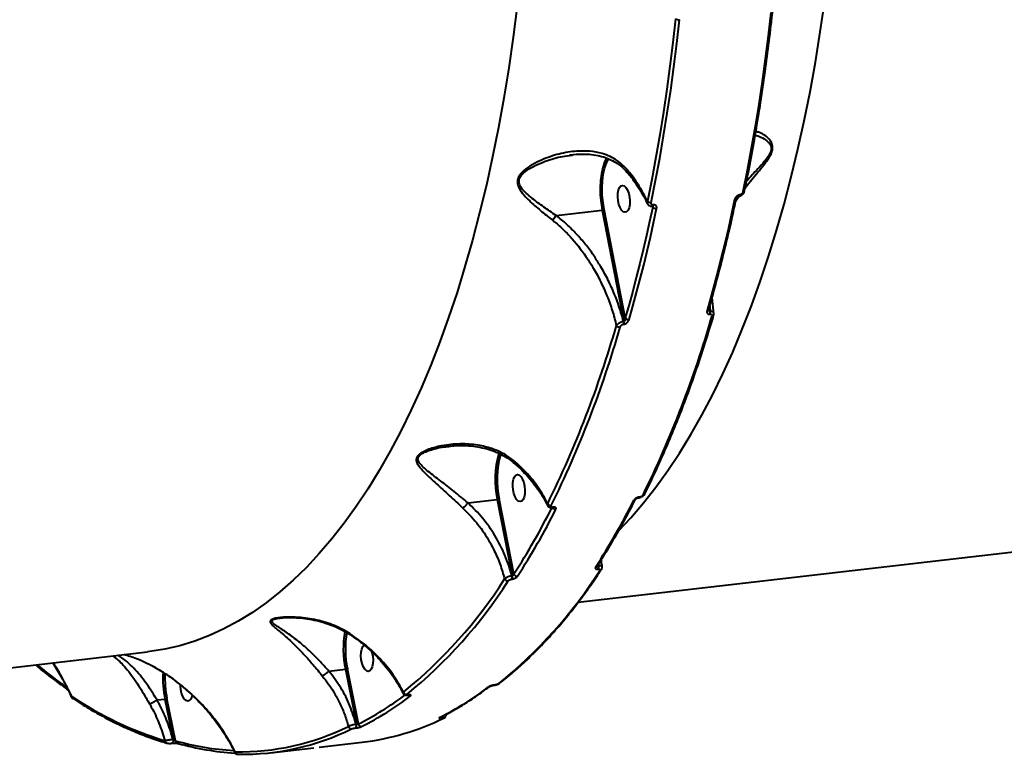
# Model space of a CAD drawing. Units: millimetres. Extents: x -78735054 to 234011885, y -212230 to 227650799.
# Drawn here: x 14777 to 15105, y -208810 to -208565 of the extents above; entities that cross this region are included whole.
import ezdxf

# ---------------------------------------------------------------- set-up
doc = ezdxf.new("R2010")
doc.units = ezdxf.units.MM
doc.layers.add('Осн', color=7, linetype='Continuous', lineweight=100)

msp = doc.modelspace()

# ---------------------------------------------------------------- linework, layer by layer
at = {"layer": 'Осн', "color": 7, "linetype": 'Continuous', "lineweight": 40}
for p, q in [((14960.149, -208610.628), (14961.184, -208610.48)), ((15015.408, -208625.7), (15015.838, -208625.013)), ((15015.838, -208625.013), (15016.505, -208624.121)), ((15016.342, -208624.169), (15016.371, -208624.165)), ((15016.672, -208623.732), (15016.642, -208623.735)), ((14955.689, -208630.54), (14971.021, -208628.77)), ((14971.021, -208628.77), (14978.223, -208665.798)), ((14978.668, -208664.576), (14971.672, -208628.606)), ((14987.694, -208627.46), (14987.807, -208627.744)), ((14987.721, -208627.472), (14987.751, -208627.469)), ((14987.751, -208627.469), (14987.765, -208627.467)), ((14988.051, -208627.035), (14988.022, -208627.039)), ((15006.814, -208662.498), (15006.574, -208661.262)), ((15006.736, -208660.689), (15006.907, -208662.488)), ((15006.798, -208663.375), (15006.891, -208663.364)), ((15006.907, -208662.488), (15006.814, -208662.498)), ((14978.115, -208666.686), (14978.207, -208666.675)), ((14978.223, -208665.798), (14978.131, -208665.809)), ((14919.471, -208707.383), (14920.048, -208707.344)), ((14983.121, -208724.392), (14983.17, -208724.386)), ((14983.392, -208724.192), (14983.343, -208724.197)), ((14926.421, -208726.076), (14936.149, -208724.953)), ((14936.149, -208724.953), (14941.139, -208750.365)), ((14941.699, -208749.741), (14936.799, -208724.789)), ((14954.481, -208727.697), (14954.53, -208727.692)), ((14954.751, -208727.498), (14954.702, -208727.503)), ((14963.038, -208759.131), (15254.154, -208725.529)), ((14969.73, -208747.065), (14969.657, -208746.695)), ((14969.801, -208747.057), (14969.73, -208747.065)), ((14969.775, -208746.51), (14969.801, -208747.057)), ((14941.139, -208750.365), (14941.068, -208750.373)), ((14969.627, -208748.147), (14969.698, -208748.139)), ((14940.964, -208751.456), (14941.036, -208751.448)), ((14863.976, -208764.387), (14864.149, -208764.37)), ((14528.81, -208809.253), (14819.925, -208775.65)), ((14880.222, -208782.036), (14885.685, -208781.405)), ((14885.685, -208781.405), (14889.325, -208799.736)), ((14889.982, -208799.61), (14886.335, -208781.24)), ((14935.076, -208786.723), (14935.148, -208786.715)), ((14935.254, -208786.67), (14935.183, -208786.678)), ((14823.077, -208791.621), (14823.07, -208791.623)), ((14823.077, -208791.621), (14825.717, -208791.317)), ((14825.717, -208791.317), (14828.423, -208804.798)), ((14829.184, -208805.188), (14826.367, -208791.15)), ((14906.414, -208790.032), (14906.485, -208790.024)), ((14906.592, -208789.978), (14906.521, -208789.986)), ((14889.325, -208799.736), (14889.275, -208799.742)), ((14917.235, -208797.41), (14917.236, -208797.41)), ((14917.689, -208797.641), (14917.739, -208797.635)), ((14889.049, -208800.947), (14889.098, -208800.941)), ((14828.103, -208806.03), (14828.023, -208806.023)), ((14828.103, -208806.03), (14828.133, -208806.027)), ((14828.423, -208804.798), (14828.394, -208804.802)), ((14876.953, -208807.32), (14891.302, -208805.664)), ((14860.816, -208809.183), (14875.166, -208807.527))]:
    msp.add_line(p, q, dxfattribs=at)
at = {"layer": 'Осн', "color": 7, "linetype": 'Continuous', "lineweight": 40, "flags": 128}
for points in [[(14976.569, -208735.302), (14980.56, -208731.024), (14984.745, -208726.129), (14988.832, -208720.915), (14992.818, -208715.388), (14996.699, -208709.553), (15000.47, -208703.415), (15004.13, -208696.981), (15007.673, -208690.255), (15011.098, -208683.245), (15014.4, -208675.956), (15017.577, -208668.396), (15020.625, -208660.572), (15023.543, -208652.49), (15026.326, -208644.159), (15028.973, -208635.587), (15031.482, -208626.78), (15033.849, -208617.747), (15036.072, -208608.498), (15038.15, -208599.04), (15040.081, -208589.381), (15041.862, -208579.532), (15043.493, -208569.502), (15044.971, -208559.298)], [(14942.742, -208560.885), (14941.418, -208571.251), (14939.939, -208581.454), (14938.309, -208591.485), (14936.527, -208601.334), (14934.597, -208610.992), (14932.519, -208620.451), (14930.295, -208629.7), (14927.928, -208638.733), (14925.42, -208647.539), (14922.773, -208656.112), (14919.989, -208664.443), (14917.072, -208672.525), (14914.023, -208680.349), (14910.846, -208687.909), (14907.544, -208695.198), (14904.119, -208702.208), (14900.576, -208708.934), (14896.917, -208715.368), (14893.145, -208721.506), (14889.264, -208727.341), (14885.278, -208732.868), (14881.191, -208738.081), (14877.006, -208742.977), (14872.727, -208747.55), (14868.358, -208751.796), (14863.903, -208755.711), (14859.367, -208759.292), (14854.753, -208762.535), (14850.066, -208765.437), (14845.311, -208767.995), (14840.49, -208770.208), (14835.61, -208772.072), (14830.675, -208773.587), (14825.689, -208774.751), (14820.657, -208775.562), (14819.925, -208775.65)], [(15027.084, -208563.012), (15026.188, -208570.766), (15025.214, -208578.444), (15024.164, -208586.042), (15023.037, -208593.556), (15021.835, -208600.984), (15020.557, -208608.322), (15019.204, -208615.567), (15017.777, -208622.717)], [(14995.421, -208565.159), (14994.521, -208573.042), (14993.542, -208580.846), (14992.483, -208588.567), (14991.345, -208596.203), (14990.129, -208603.749), (14988.835, -208611.204), (14987.464, -208618.562), (14986.016, -208625.822)], [(14987.292, -208626.236), (14988.743, -208618.96), (14990.118, -208611.585), (14991.414, -208604.115), (14992.633, -208596.552), (14993.774, -208588.899), (14994.835, -208581.161), (14995.817, -208573.34), (14996.718, -208565.439)], [(14972.475, -208611.361), (14971.779, -208612.804), (14971.178, -208614.61), (14970.73, -208616.661), (14970.446, -208618.909), (14970.332, -208621.3), (14970.392, -208623.78), (14970.623, -208626.289), (14971.021, -208628.77)], [(14971.672, -208628.606), (14971.286, -208626.201), (14971.061, -208623.767), (14971.003, -208621.363), (14971.113, -208619.044), (14971.389, -208616.865), (14971.823, -208614.876), (14972.406, -208613.125), (14973.119, -208611.66)], [(14979.822, -208623.186), (14980.09, -208624.411), (14980.205, -208625.685), (14980.156, -208626.905), (14979.947, -208627.972), (14979.596, -208628.799), (14979.131, -208629.319), (14978.589, -208629.491), (14978.015, -208629.3), (14977.454, -208628.762), (14976.954, -208627.921), (14976.552, -208626.844), (14976.284, -208625.619), (14976.169, -208624.345), (14976.219, -208623.125), (14976.427, -208622.058), (14976.778, -208621.231), (14977.243, -208620.711), (14977.785, -208620.539), (14978.36, -208620.73), (14978.92, -208621.268), (14979.421, -208622.109), (14979.822, -208623.186)], [(15015.026, -208625.213), (15013.997, -208629.999), (15012.935, -208634.738), (15011.839, -208639.429), (15010.71, -208644.072), (15009.548, -208648.664), (15008.353, -208653.206), (15007.125, -208657.696), (15005.865, -208662.134)], [(14987.807, -208627.744), (14986.781, -208632.518), (14985.721, -208637.246), (14984.628, -208641.926), (14983.501, -208646.558), (14982.342, -208651.139), (14981.15, -208655.67), (14979.925, -208660.149), (14978.668, -208664.576)], [(14979.954, -208665.124), (14981.214, -208660.687), (14982.442, -208656.197), (14983.637, -208651.655), (14984.799, -208647.062), (14985.928, -208642.42), (14987.024, -208637.729), (14988.086, -208632.99), (14989.115, -208628.204)], [(14944.949, -208719.369), (14945.218, -208720.594), (14945.332, -208721.868), (14945.283, -208723.088), (14945.075, -208724.154), (14944.724, -208724.981), (14944.258, -208725.502), (14943.717, -208725.674), (14943.142, -208725.483), (14942.582, -208724.945), (14942.081, -208724.103), (14941.68, -208723.027), (14941.411, -208721.801), (14941.297, -208720.527), (14941.346, -208719.308), (14941.554, -208718.241), (14941.906, -208717.414), (14942.371, -208716.894), (14942.913, -208716.722), (14943.487, -208716.913), (14944.047, -208717.451), (14944.548, -208718.292), (14944.949, -208719.369)], [(14894.4, -208775.543), (14894.486, -208775.821), (14894.754, -208777.046), (14894.869, -208778.32), (14894.819, -208779.54), (14894.611, -208780.606), (14894.26, -208781.433), (14893.795, -208781.954), (14893.253, -208782.125), (14892.679, -208781.935), (14892.118, -208781.397), (14891.617, -208780.555), (14891.216, -208779.478), (14890.948, -208778.253), (14890.833, -208776.979), (14890.882, -208775.76), (14891.091, -208774.693), (14891.442, -208773.866), (14891.906, -208773.346)], [(14834.759, -208790.046), (14834.643, -208790.518), (14834.292, -208791.345), (14833.826, -208791.865), (14833.285, -208792.037), (14832.71, -208791.846), (14832.15, -208791.308), (14831.649, -208790.467), (14831.248, -208789.39), (14830.979, -208788.165), (14830.865, -208786.891), (14830.862, -208786.649)], [(14935.071, -208786.724), (14935.119, -208786.714), (14935.183, -208786.678)], [(14935.152, -208786.715), (14935.19, -208786.705), (14935.254, -208786.67)], [(14906.417, -208790.031), (14906.456, -208790.022), (14906.521, -208789.986)], [(14906.483, -208790.024), (14906.528, -208790.014), (14906.592, -208789.978)], [(14917.233, -208797.411), (14917.139, -208797.451), (14916.968, -208797.49)], [(14918.485, -208797.656), (14918.386, -208797.697), (14918.222, -208797.733)], [(14828.394, -208804.802), (14828.428, -208805.041), (14828.437, -208805.28), (14828.42, -208805.504), (14828.377, -208805.702), (14828.312, -208805.86), (14828.228, -208805.97), (14828.129, -208806.026), (14828.103, -208806.03)], [(14828.423, -208804.798), (14828.458, -208805.037), (14828.467, -208805.276), (14828.449, -208805.501), (14828.407, -208805.698), (14828.341, -208805.856), (14828.257, -208805.967), (14828.159, -208806.022), (14828.138, -208806.026)], [(14829.799, -208806.045), (14829.939, -208806.073), (14830.114, -208806.072)]]:
    msp.add_lwpolyline(points, dxfattribs=at)
at = {"layer": 'Осн', "color": 7, "linetype": 'Continuous', "lineweight": 40}
for centre, radius, start, end in [((14996.455, -208563.513), 1.944, 237.86434, 277.77717), ((15017.808, -208622.142), 0.576, 266.94337, 337.63785), ((14987.094, -208624.672), 1.577, 226.83943, 277.20917), ((15015.06, -208624.643), 0.571, 266.59307, 338.15061), ((15016.176, -208623.732), 0.467, 290.50601, 359.55277), ((15016.201, -208623.727), 0.471, 291.40561, 359.37228), ((14970.813, -208626.572), 2.208, 275.40266, 292.87115), ((14987.551, -208627.033), 0.471, 291.4851, 359.35629), ((14987.569, -208627.026), 0.482, 293.91849, 358.86421), ((14988.911, -208626.693), 1.524, 223.56218, 277.69073), ((15005.859, -208661.506), 0.628, 270.54, 336.08724), ((14979.784, -208663.74), 1.395, 216.85947, 276.99864), ((14659.531, -208563.981), 362.086, 333.86209, 343.93969), ((15004.909, -208662.903), 1.947, 345.96263, 11.98522), ((15005.002, -208662.892), 1.947, 345.96263, 11.98522), ((15007.492, -208663.544), 0.608, 269.34786, 337.35685), ((14628.56, -208567.215), 361.287, 333.86209, 343.93969), ((14629.045, -208567.5), 362.086, 333.86209, 343.93969), ((14976.839, -208666.263), 1.417, 219.54485, 276.53084), ((14976.226, -208666.214), 1.947, 345.96263, 11.98522), ((14976.318, -208666.203), 1.947, 345.96263, 11.98522), ((14966.756, -208718.315), 31.319, 163.86807, 192.23614), ((14965.108, -208718.31), 29.041, 163.12434, 192.89291), ((14983.054, -208724.091), 0.308, 282.26641, 339.7604), ((14983.102, -208724.084), 0.309, 282.82344, 339.70149), ((14984.546, -208722.805), 0.688, 273.54656, 330.73238), ((14935.941, -208722.755), 2.208, 275.40265, 292.87116), ((14736.606, -208617.568), 243.993, 327.20006, 333.21202), ((14953.99, -208725.769), 1.247, 209.03207, 275.2081), ((14954.412, -208727.396), 0.31, 283.03528, 339.67897), ((14955.532, -208726.986), 1.25, 214.54831, 275.09562), ((14954.463, -208727.391), 0.308, 282.10084, 339.77783), ((14763.226, -208615.013), 244.575, 327.20006, 333.21202), ((14981.512, -208724.555), 0.687, 273.48975, 330.59401), ((14737.315, -208618.004), 244.575, 327.20006, 333.21202), ((14968.749, -208746.784), 0.719, 274.69823, 325.61847), ((14968.17, -208747.462), 1.61, 334.79927, 14.28387), ((14968.241, -208747.454), 1.61, 334.79927, 14.28387), ((14838.684, -208664.876), 155.909, 308.87262, 327.53863), ((14939.508, -208750.77), 1.61, 334.79927, 14.28387), ((14939.579, -208750.762), 1.61, 334.79927, 14.28387), ((14942.8, -208749.315), 1.181, 201.1301, 274.6987), ((14970.175, -208747.842), 0.718, 274.63037, 325.60705), ((14807.318, -208667.888), 155.565, 308.87262, 327.53863), ((14808.199, -208668.395), 155.909, 308.87262, 327.53863), ((14939.654, -208750.897), 1.182, 204.31062, 274.56203), ((14918.562, -208774.574), 33.579, 170.11835, 191.73813), ((14918.329, -208774.607), 32.674, 170.47244, 191.71135), ((14888.971, -208650.742), 167.006, 230.65843, 234.94052), ((14861.569, -208784.253), 36.541, 177.16944, 191.14581), ((14861.238, -208784.29), 35.539, 177.73337, 191.12888), ((14936.447, -208785.484), 0.778, 276.21957, 307.69826), ((14905.979, -208788.708), 1.07, 195.89756, 273.62765), ((14870.911, -208705.9), 102.518, 296.69601, 307.43398), ((14933.142, -208786.531), 0.779, 276.2229, 307.56416), ((14860.341, -208692.251), 118.12, 236.30591, 252.94058), ((14795.612, -208790.534), 0.799, 179.57991, 235.55604), ((14844.201, -208708.534), 101.936, 296.68719, 306.94468), ((14845, -208708.891), 102.518, 296.69601, 307.43398), ((14907.227, -208789.302), 0.998, 225.02044, 275.072), ((14888.122, -208800.149), 1.223, 319.28216, 19.45054), ((14888.171, -208800.143), 1.223, 319.28216, 19.45054), ((14890.998, -208799.454), 1.028, 188.72961, 273.27609), ((14881.441, -208722.536), 83.711, 276.76507, 296.06513), ((14917.232, -208797.086), 0.719, 309.45491, 2.72126), ((14917.273, -208797.073), 0.73, 309.61042, 3.72383), ((14850.394, -208726.663), 82.228, 269.0725, 296.18617), ((14851.371, -208727.3), 82.41, 269.0725, 296.18617), ((14887.676, -208800.235), 1.018, 192.25785, 273.46372), ((14826.561, -208805.126), 0.873, 183.09189, 251.62881), ((14830.071, -208805.202), 0.886, 179.13029, 252.18193), ((14853.41, -208720.318), 88.26, 254.06898, 266.83762), ((14854.428, -208720.86), 88.612, 254.07441, 266.39467), ((14849.974, -208808.786), 0.916, 185.93201, 273.92432)]:
    msp.add_arc(centre, radius, start, end, dxfattribs=at)
for points, knots in [([(15018.341, -208622.361), (15018.681, -208620.691), (15019.665, -208615.848), (15021.194, -208607.7), (15022.882, -208597.867), (15024.434, -208587.875), (15025.848, -208577.733), (15026.898, -208569.322), (15027.464, -208564.281), (15027.64, -208562.706)], [0, 0, 0, 0, 0.0879838, 0.2551873, 0.4223885, 0.5895837, 0.7567731, 0.9239572, 1, 1, 1, 1]), ([(15018.532, -208621.415), (15018.788, -208621.069), (15020.219, -208619.137), (15022.632, -208616.361), (15025.023, -208613.414), (15026.333, -208611.569), (15027.167, -208610.121), (15027.66, -208608.671), (15027.685, -208607.178), (15027.283, -208606.236), (15026.473, -208605.015), (15025.185, -208603.907), (15023.458, -208602.917), (15022.457, -208602.75), (15022.03, -208602.679)], [0, 0, 0, 0, 0.0406873, 0.2274169, 0.3264549, 0.3766379, 0.4284079, 0.4783059, 0.5281603, 0.6058872, 0.6266458, 0.7604084, 0.8976576, 1, 1, 1, 1]), ([(15021.816, -208603.923), (15021.948, -208603.936), (15022.723, -208604.015), (15024.319, -208604.669), (15025.747, -208605.593), (15026.695, -208606.65), (15027.173, -208607.447), (15027.219, -208608.784), (15026.754, -208610.053), (15025.986, -208611.272), (15025.327, -208612.112), (15024.263, -208613.388), (15022.182, -208615.623), (15020.244, -208617.702), (15019.014, -208619.022)], [0, 0, 0, 0, 0.03260683, 0.19249517, 0.3517798, 0.3755859, 0.4626787, 0.51656509, 0.57023896, 0.62169102, 0.67347501, 0.68447481, 0.79960639, 1, 1, 1, 1]), ([(14979.409, -208615.377), (14978.342, -208614.282), (14976.611, -208612.506), (14973.655, -208610.883), (14970.606, -208609.744), (14966.869, -208609.079), (14962.046, -208609.069), (14956.612, -208609.981), (14951.643, -208611.66), (14947.697, -208613.624), (14945.212, -208615.304), (14943.615, -208616.989), (14942.869, -208618.444), (14942.773, -208620.041), (14943.488, -208621.844), (14944.956, -208623.757), (14947.312, -208626.148), (14950.468, -208628.91), (14953.127, -208631.028), (14954.469, -208632.096)], [0, 0, 0, 0, 0.0742575, 0.1205067, 0.1678162, 0.2375794, 0.3094454, 0.4056706, 0.5047063, 0.5602499, 0.6168552, 0.6484773, 0.675388, 0.7024598, 0.7386873, 0.7871107, 0.8368189, 0.9176543, 1, 1, 1, 1]), ([(14955.689, -208630.54), (14954.321, -208629.606), (14951.562, -208627.721), (14948.264, -208625.301), (14945.738, -208623.178), (14944.155, -208621.512), (14943.321, -208619.896), (14943.361, -208618.45), (14944.104, -208617.136), (14945.71, -208615.638), (14948.211, -208614.138), (14952.156, -208612.421), (14956.179, -208611.104), (14959.151, -208610.747), (14960.149, -208610.628)], [0, 0, 0, 0, 0.1291492, 0.2603909, 0.3362507, 0.4133685, 0.4672923, 0.5063136, 0.5453103, 0.5926367, 0.6790893, 0.7680019, 0.9221203, 1, 1, 1, 1]), ([(14960.148, -208610.485), (14960.359, -208610.445), (14961.602, -208610.208), (14963.838, -208610.082), (14966.771, -208610.139), (14969.511, -208610.536), (14971.95, -208611.195), (14974.144, -208612.088), (14976.093, -208613.223), (14977.824, -208614.547), (14978.783, -208615.605), (14979.221, -208616.088)], [0, 0, 0, 0, 0.0301332, 0.1774379, 0.3167877, 0.4494047, 0.5770144, 0.6845087, 0.7975363, 0.9074323, 1, 1, 1, 1]), ([(14979.409, -208615.377), (14979.398, -208615.395), (14979.299, -208615.547), (14979.186, -208615.799), (14979.156, -208616.014), (14979.234, -208616.053), (14979.248, -208616.06)], [0, 0, 0, 0, 0.0561833, 0.4767164, 0.9043679, 1, 1, 1, 1]), ([(14979.234, -208616.07), (14979.238, -208616.075), (14980.05, -208616.977), (14981.475, -208618.891), (14983.461, -208621.803), (14984.967, -208624.379), (14985.71, -208625.987), (14985.981, -208626.572)], [0, 0, 0, 0, 0.0014122, 0.2791087, 0.558558, 0.8393684, 1, 1, 1, 1]), ([(14986.016, -208625.822), (14985.163, -208624.142), (14983.489, -208620.846), (14981.058, -208617.416), (14979.636, -208615.657), (14979.409, -208615.377)], [0, 0, 0, 0, 0.4665329, 0.9150118, 1, 1, 1, 1]), ([(15016.372, -208624.152), (15016.554, -208624.121), (15016.964, -208624.05), (15017.552, -208623.68), (15018.094, -208623.112), (15018.254, -208622.619), (15018.337, -208622.362)], [0, 0, 0, 0, 0.1962777, 0.4420944, 0.7099901, 1, 1, 1, 1]), ([(15017.777, -208622.717), (15017.744, -208622.826), (15017.677, -208623.043), (15017.442, -208623.347), (15017.143, -208623.582), (15016.87, -208623.7), (15016.718, -208623.724), (15016.672, -208623.732)], [0, 0, 0, 0, 0.2336562, 0.4673227, 0.6955597, 0.9087114, 1, 1, 1, 1]), ([(14986.016, -208625.822), (14985.976, -208625.963), (14985.9, -208626.235), (14985.986, -208626.45), (14986.027, -208626.553)], [0, 0, 0, 0, 0.5186007, 1, 1, 1, 1]), ([(14988.022, -208627.039), (14987.927, -208627.041), (14987.736, -208627.045), (14987.504, -208626.935), (14987.339, -208626.749), (14987.26, -208626.506), (14987.282, -208626.322), (14987.292, -208626.236)], [0, 0, 0, 0, 0.19515131, 0.39009181, 0.59327406, 0.81111559, 1, 1, 1, 1]), ([(15006.432, -208661.761), (15006.869, -208660.234), (15008.135, -208655.806), (15010.136, -208648.322), (15012.389, -208639.247), (15014.193, -208631.402), (15015.226, -208626.559), (15015.59, -208624.856)], [0, 0, 0, 0, 0.129332, 0.3751368, 0.6209362, 0.8667247, 1, 1, 1, 1]), ([(15016.642, -208623.735), (15016.574, -208623.746), (15016.352, -208623.781), (15015.955, -208623.952), (15015.519, -208624.292), (15015.174, -208624.736), (15015.075, -208625.054), (15015.026, -208625.213)], [0, 0, 0, 0, 0.093152, 0.3038958, 0.5302269, 0.765188, 1, 1, 1, 1]), ([(15015.592, -208624.852), (15015.592, -208624.847), (15015.597, -208624.812), (15015.648, -208624.682), (15015.768, -208624.509), (15015.921, -208624.361), (15016.081, -208624.255), (15016.216, -208624.195), (15016.307, -208624.172), (15016.332, -208624.171), (15016.339, -208624.17)], [0, 0, 0, 0, 0.0417979, 0.2564512, 0.4302473, 0.6029915, 0.7377405, 0.8581082, 0.9668209, 1, 1, 1, 1]), ([(15015.838, -208625.013), (15015.834, -208624.974), (15015.821, -208624.85), (15015.755, -208624.704), (15015.71, -208624.604)], [0, 0, 0, 0, 0.3158301, 1, 1, 1, 1]), ([(14986.022, -208626.563), (14986.027, -208626.581), (14986.084, -208626.791), (14986.399, -208627.12), (14986.922, -208627.424), (14987.404, -208627.518), (14987.665, -208627.467), (14987.722, -208627.456)], [0, 0, 0, 0, 0.0279571, 0.318992, 0.6240773, 0.9179477, 1, 1, 1, 1]), ([(14987.653, -208627.49), (14987.686, -208627.482), (14987.754, -208627.464), (14987.814, -208627.467), (14987.815, -208627.468), (14987.815, -208627.468)], [0, 0, 0, 0, 0.31969505, 0.65900984, 1, 1, 1, 1]), ([(14987.751, -208627.449), (14987.761, -208627.476), (14987.796, -208627.569), (14987.802, -208627.672), (14987.807, -208627.744)], [0, 0, 0, 0, 0.2968777, 1, 1, 1, 1]), ([(14989.115, -208628.204), (14989.131, -208628.079), (14989.164, -208627.812), (14989.052, -208627.458), (14988.814, -208627.187), (14988.472, -208627.026), (14988.192, -208627.032), (14988.051, -208627.035)], [0, 0, 0, 0, 0.1890341, 0.4045268, 0.6068518, 0.803372, 1, 1, 1, 1]), ([(14955.687, -208630.541), (14955.571, -208630.721), (14955.339, -208631.08), (14954.95, -208631.575), (14954.658, -208631.906), (14954.514, -208632.051), (14954.469, -208632.096)], [0, 0, 0, 0, 0.3252677, 0.6505354, 0.8925526, 1, 1, 1, 1]), ([(14954.469, -208632.096), (14954.729, -208632.303), (14956.031, -208633.34), (14958.285, -208635.364), (14962.081, -208639.334), (14965.391, -208643.672), (14968.429, -208648.558), (14970.615, -208652.65), (14972.675, -208657.312), (14974.437, -208662.156), (14975.309, -208665.492), (14975.746, -208667.165)], [0, 0, 0, 0, 0.0242949, 0.1218861, 0.2202173, 0.4215155, 0.5118876, 0.6318247, 0.7525904, 0.8758755, 1, 1, 1, 1]), ([(14955.687, -208630.541), (14955.687, -208630.541), (14955.687, -208630.541), (14955.688, -208630.54), (14955.689, -208630.54), (14955.689, -208630.54)], [0, 0, 0, 0, 0.2963091, 0.6893277, 1, 1, 1, 1]), ([(14978.131, -208665.809), (14977.675, -208664.196), (14976.763, -208660.969), (14974.944, -208656.203), (14972.788, -208651.523), (14970.47, -208647.346), (14968.005, -208643.53), (14965.44, -208640.066), (14962.476, -208636.63), (14959.25, -208633.395), (14956.874, -208631.492), (14955.687, -208630.541)], [0, 0, 0, 0, 0.1183264, 0.236652, 0.3581433, 0.479627, 0.5712577, 0.6768288, 0.7823876, 0.8912056, 1, 1, 1, 1]), ([(15008.112, -208663.01), (15008.068, -208662.727), (15007.799, -208661.032), (15007.634, -208659.232), (15007.605, -208657.729), (15007.603, -208657.636)], [0, 0, 0, 0, 0.1578111, 0.9481332, 1, 1, 1, 1]), ([(15005.865, -208662.134), (15005.858, -208662.159), (15005.806, -208662.349), (15005.786, -208662.667), (15005.902, -208663.018), (15006.121, -208663.25), (15006.419, -208663.385), (15006.672, -208663.378), (15006.798, -208663.375)], [0, 0, 0, 0, 0.0392374, 0.287234, 0.4951935, 0.6709996, 0.8353028, 1, 1, 1, 1]), ([(15006.412, -208661.892), (15006.412, -208661.893), (15006.426, -208661.917), (15006.397, -208661.862), (15006.433, -208661.773), (15006.44, -208661.754)], [0, 0, 0, 0, 0.0147252, 0.7940524, 1, 1, 1, 1]), ([(15006.814, -208662.498), (15006.791, -208662.498), (15006.746, -208662.498), (15006.656, -208662.452), (15006.558, -208662.335), (15006.467, -208662.136), (15006.433, -208661.975), (15006.415, -208661.889)], [0, 0, 0, 0, 0.0895535, 0.1779119, 0.3948292, 0.6765743, 1, 1, 1, 1]), ([(14978.207, -208666.675), (14978.271, -208666.665), (14978.49, -208666.631), (14978.879, -208666.466), (14979.329, -208666.136), (14979.736, -208665.675), (14979.877, -208665.319), (14979.954, -208665.124)], [0, 0, 0, 0, 0.0796272, 0.2757181, 0.4707552, 0.7105349, 1, 1, 1, 1]), ([(14978.668, -208664.576), (14978.661, -208664.736), (14978.65, -208665.017), (14978.563, -208665.38), (14978.462, -208665.607), (14978.366, -208665.726), (14978.294, -208665.782), (14978.244, -208665.794), (14978.223, -208665.798)], [0, 0, 0, 0, 0.3509401, 0.6182411, 0.802894, 0.8793152, 0.9492173, 1, 1, 1, 1]), ([(14985.146, -208723.141), (14985.745, -208721.931), (14987.482, -208718.421), (14990.274, -208712.419), (14993.484, -208705.061), (14996.579, -208697.462), (14999.558, -208689.631), (15002.42, -208681.574), (15005.112, -208673.442), (15006.962, -208667.461), (15007.91, -208664.26), (15008.053, -208663.778)], [0, 0, 0, 0, 0.0688534, 0.1997292, 0.3306034, 0.4614727, 0.5923364, 0.7231941, 0.8540456, 0.9780024, 1, 1, 1, 1]), ([(15006.891, -208663.364), (15006.973, -208663.362), (15007.137, -208663.357), (15007.33, -208663.444), (15007.467, -208663.592), (15007.538, -208663.814), (15007.523, -208664.014), (15007.49, -208664.134), (15007.485, -208664.152)], [0, 0, 0, 0, 0.1673343, 0.3344543, 0.509132, 0.7130655, 0.9577286, 1, 1, 1, 1]), ([(15008.116, -208663.009), (15008.089, -208662.92), (15008.037, -208662.75), (15007.767, -208662.577), (15007.396, -208662.475), (15007.071, -208662.483), (15006.907, -208662.488)], [0, 0, 0, 0, 0.2651684, 0.5092522, 0.7520301, 1, 1, 1, 1]), ([(15008.025, -208663.773), (15008.079, -208663.618), (15008.166, -208663.366), (15008.112, -208663.108), (15008.091, -208663.01)], [0, 0, 0, 0, 0.619953, 1, 1, 1, 1]), ([(14978.131, -208665.809), (14978.047, -208665.824), (14977.771, -208665.873), (14977.281, -208666.032), (14976.688, -208666.318), (14976.158, -208666.681), (14975.868, -208666.98), (14975.763, -208667.139), (14975.746, -208667.165)], [0, 0, 0, 0, 0.08918533, 0.29364827, 0.48960323, 0.7163748, 0.95458229, 1, 1, 1, 1]), ([(14977, -208667.67), (14977.052, -208667.541), (14977.144, -208667.313), (14977.407, -208667.019), (14977.688, -208666.817), (14977.934, -208666.714), (14978.073, -208666.693), (14978.115, -208666.686)], [0, 0, 0, 0, 0.3025704, 0.534681, 0.7254608, 0.9171004, 1, 1, 1, 1]), ([(14941.888, -208712.29), (14940.868, -208711.509), (14938.679, -208709.831), (14934.804, -208708.107), (14930.043, -208706.828), (14924.523, -208706.347), (14919.086, -208706.781), (14915.049, -208707.694), (14912.461, -208708.623), (14910.788, -208709.475), (14909.901, -208710.241), (14909.393, -208710.958), (14909.119, -208711.808), (14909.514, -208713.133), (14910.627, -208714.627), (14912.735, -208716.815), (14915.936, -208719.739), (14919.478, -208722.974), (14922.45, -208725.725), (14923.947, -208727.119), (14924.7, -208727.82)], [0, 0, 0, 0, 0.0590563, 0.1267719, 0.1965296, 0.2899972, 0.3861938, 0.4527701, 0.4864319, 0.5209066, 0.5489138, 0.5542507, 0.5800467, 0.6152112, 0.661735, 0.7094941, 0.8061407, 0.905605, 0.9525542, 1, 1, 1, 1]), ([(14926.419, -208726.077), (14926.419, -208726.077), (14924.86, -208724.791), (14921.743, -208722.26), (14917.275, -208718.785), (14913.842, -208716.19), (14911.486, -208714.22), (14910.221, -208712.912), (14909.68, -208711.721), (14909.895, -208710.949), (14910.365, -208710.308), (14911.233, -208709.621), (14912.881, -208708.861), (14915.468, -208708.052), (14917.701, -208707.491), (14919.285, -208707.395), (14919.471, -208707.383)], [0, 0, 0, 0, 0.0000274, 0.1549132, 0.3139086, 0.4770477, 0.5520194, 0.6282378, 0.6820722, 0.7203336, 0.7282363, 0.7702642, 0.8228549, 0.8775368, 0.9856022, 1, 1, 1, 1]), ([(14919.473, -208707.353), (14920.229, -208707.265), (14922.034, -208707.055), (14924.963, -208706.994), (14928.099, -208707.203), (14931.063, -208707.69), (14933.813, -208708.428), (14936.437, -208709.44), (14938.893, -208710.754), (14940.651, -208711.896), (14941.509, -208712.678), (14941.702, -208712.854)], [0, 0, 0, 0, 0.09721077, 0.23191598, 0.37393348, 0.49782897, 0.61437976, 0.73735208, 0.85561411, 0.96748929, 1, 1, 1, 1]), ([(14941.702, -208712.845), (14942.058, -208713.145), (14943.313, -208714.2), (14945.27, -208716.173), (14947.555, -208718.739), (14949.592, -208721.428), (14951.386, -208724.168), (14952.352, -208726.035), (14952.826, -208726.953)], [0, 0, 0, 0, 0.0737395, 0.2597661, 0.4464909, 0.6333186, 0.8196489, 1, 1, 1, 1]), ([(14941.888, -208712.29), (14941.876, -208712.313), (14941.827, -208712.403), (14941.745, -208712.588), (14941.698, -208712.755), (14941.755, -208712.772), (14941.769, -208712.776)], [0, 0, 0, 0, 0.0877124, 0.343552, 0.8333409, 1, 1, 1, 1]), ([(14952.9, -208726.374), (14951.92, -208724.57), (14949.931, -208720.912), (14946.1, -208716.177), (14943.159, -208713.464), (14941.888, -208712.29)], [0, 0, 0, 0, 0.355859, 0.7214801, 1, 1, 1, 1]), ([(14983.343, -208724.197), (14983.242, -208724.213), (14982.987, -208724.253), (14982.557, -208724.403), (14982.115, -208724.643), (14981.75, -208724.936), (14981.619, -208725.139), (14981.553, -208725.241)], [0, 0, 0, 0, 0.1407799, 0.3552888, 0.5700297, 0.7849624, 1, 1, 1, 1]), ([(14982.111, -208724.891), (14982.112, -208724.89), (14982.113, -208724.888), (14982.159, -208724.831), (14982.261, -208724.741), (14982.426, -208724.629), (14982.645, -208724.518), (14982.881, -208724.436), (14983.052, -208724.398), (14983.111, -208724.394), (14983.119, -208724.393)], [0, 0, 0, 0, 0.0839072, 0.1948186, 0.3337488, 0.474237, 0.6405085, 0.8192576, 0.9761123, 1, 1, 1, 1]), ([(14983.169, -208724.386), (14983.169, -208724.386), (14983.407, -208724.382), (14983.911, -208724.218), (14984.594, -208723.838), (14985.011, -208723.451), (14985.121, -208723.172), (14985.135, -208723.135)], [0, 0, 0, 0, 0.0007504, 0.3034911, 0.6109373, 0.9486999, 1, 1, 1, 1]), ([(14984.589, -208723.492), (14984.545, -208723.56), (14984.458, -208723.696), (14984.215, -208723.892), (14983.92, -208724.053), (14983.631, -208724.154), (14983.46, -208724.181), (14983.392, -208724.192)], [0, 0, 0, 0, 0.21428554, 0.4284468, 0.64290849, 0.85773184, 1, 1, 1, 1]), ([(14926.419, -208726.077), (14926.286, -208726.242), (14926.019, -208726.572), (14925.548, -208727.075), (14925.141, -208727.464), (14924.863, -208727.699), (14924.742, -208727.789), (14924.7, -208727.82)], [0, 0, 0, 0, 0.2487946, 0.4975892, 0.7463838, 0.9126896, 1, 1, 1, 1]), ([(14926.421, -208726.076), (14926.421, -208726.076), (14926.42, -208726.076), (14926.419, -208726.077), (14926.419, -208726.077), (14926.419, -208726.077)], [0, 0, 0, 0, 0.47838408, 0.86370353, 1, 1, 1, 1]), ([(14941.068, -208750.373), (14940.35, -208748.073), (14938.897, -208743.411), (14935.514, -208736.98), (14931.407, -208731.043), (14928.097, -208727.745), (14926.421, -208726.076)], [0, 0, 0, 0, 0.2516519, 0.5098607, 0.7518708, 1, 1, 1, 1]), ([(14952.9, -208726.374), (14952.845, -208726.505), (14952.755, -208726.718), (14952.835, -208726.873), (14952.867, -208726.933)], [0, 0, 0, 0, 0.6118148, 1, 1, 1, 1]), ([(14952.855, -208726.951), (14952.936, -208727.083), (14953.094, -208727.344), (14953.491, -208727.588), (14953.952, -208727.725), (14954.296, -208727.705), (14954.48, -208727.693)], [0, 0, 0, 0, 0.2386746, 0.4690873, 0.7163448, 1, 1, 1, 1]), ([(14954.702, -208727.503), (14954.637, -208727.508), (14954.473, -208727.52), (14954.257, -208727.477), (14954.098, -208727.369), (14954.033, -208727.208), (14954.08, -208727.076), (14954.104, -208727.011)], [0, 0, 0, 0, 0.1422682, 0.3570915, 0.5715532, 0.7857145, 1, 1, 1, 1]), ([(14954.527, -208727.694), (14954.564, -208727.69), (14954.648, -208727.681), (14954.711, -208727.69), (14954.711, -208727.69), (14954.711, -208727.69)], [0, 0, 0, 0, 0.3335578, 0.7480253, 1, 1, 1, 1]), ([(14955.643, -208728.231), (14955.678, -208728.133), (14955.75, -208727.937), (14955.653, -208727.698), (14955.415, -208727.536), (14955.091, -208727.473), (14954.848, -208727.49), (14954.751, -208727.498)], [0, 0, 0, 0, 0.2150376, 0.4299703, 0.6447112, 0.8592201, 1, 1, 1, 1]), ([(14969.342, -208747.191), (14970.009, -208746.15), (14971.942, -208743.133), (14975.064, -208737.93), (14978.662, -208731.555), (14980.967, -208727.101), (14982.11, -208724.892)], [0, 0, 0, 0, 0.1499049, 0.43480276, 0.71970948, 1, 1, 1, 1]), ([(14924.7, -208727.82), (14926.248, -208729.385), (14929.384, -208732.554), (14932.748, -208737.469), (14935.3, -208742.188), (14937.194, -208746.576), (14938.114, -208749.775), (14938.576, -208751.384)], [0, 0, 0, 0, 0.2398776, 0.4858745, 0.6394221, 0.8185481, 1, 1, 1, 1]), ([(14969.73, -208747.065), (14969.69, -208747.066), (14969.642, -208747.067), (14969.556, -208747.04), (14969.474, -208746.983), (14969.411, -208746.887), (14969.402, -208746.813), (14969.399, -208746.789)], [0, 0, 0, 0, 0.2157106, 0.2619488, 0.5412071, 0.8523856, 1, 1, 1, 1]), ([(14970.96, -208747.375), (14970.961, -208747.339), (14970.964, -208747.235), (14970.748, -208747.118), (14970.359, -208747.036), (14969.987, -208747.05), (14969.801, -208747.057)], [0, 0, 0, 0, 0.1503975, 0.4329064, 0.7161319, 1, 1, 1, 1]), ([(14970.755, -208748.24), (14970.815, -208748.142), (14970.954, -208747.92), (14971.027, -208747.596), (14970.979, -208747.407), (14970.969, -208747.369)], [0, 0, 0, 0, 0.3852589, 0.8742999, 1, 1, 1, 1]), ([(14971.016, -208747.368), (14970.928, -208746.814), (14970.801, -208746.011), (14970.769, -208745.21), (14970.759, -208744.963)], [0, 0, 0, 0, 0.6907494, 1, 1, 1, 1]), ([(14936.923, -208786.1), (14937.715, -208785.474), (14940.01, -208783.659), (14943.751, -208780.429), (14948.118, -208776.315), (14952.405, -208771.904), (14956.608, -208767.205), (14960.727, -208762.221), (14964.754, -208756.952), (14968.092, -208752.265), (14970.071, -208749.293), (14970.766, -208748.25)], [0, 0, 0, 0, 0.0652935, 0.1891249, 0.3129924, 0.4369046, 0.5608541, 0.6848335, 0.8088365, 0.932857, 1, 1, 1, 1]), ([(14941.068, -208750.373), (14940.962, -208750.392), (14940.657, -208750.446), (14940.101, -208750.597), (14939.465, -208750.835), (14938.907, -208751.114), (14938.686, -208751.294), (14938.576, -208751.384)], [0, 0, 0, 0, 0.1131733, 0.3259329, 0.5479833, 0.775438, 1, 1, 1, 1]), ([(14941.036, -208751.448), (14941.115, -208751.436), (14941.349, -208751.402), (14941.776, -208751.277), (14942.257, -208751.055), (14942.667, -208750.779), (14942.82, -208750.588), (14942.897, -208750.492)], [0, 0, 0, 0, 0.1082969, 0.3204328, 0.5430623, 0.7715679, 1, 1, 1, 1]), ([(14941.699, -208749.741), (14941.681, -208749.808), (14941.645, -208749.939), (14941.531, -208750.123), (14941.396, -208750.258), (14941.285, -208750.323), (14941.204, -208750.354), (14941.165, -208750.36), (14941.139, -208750.365)], [0, 0, 0, 0, 0.2553444, 0.4988913, 0.7167491, 0.8616271, 0.9070133, 1, 1, 1, 1]), ([(14968.808, -208747.501), (14968.771, -208747.571), (14968.688, -208747.729), (14968.722, -208747.934), (14968.9, -208748.09), (14969.206, -208748.173), (14969.487, -208748.156), (14969.627, -208748.147)], [0, 0, 0, 0, 0.1741801, 0.389583, 0.5958005, 0.7978792, 1, 1, 1, 1]), ([(14969.698, -208748.139), (14969.79, -208748.133), (14969.975, -208748.122), (14970.176, -208748.176), (14970.292, -208748.278), (14970.312, -208748.411), (14970.257, -208748.512), (14970.233, -208748.557)], [0, 0, 0, 0, 0.2039663, 0.4080118, 0.6135217, 0.826536, 1, 1, 1, 1]), ([(14939.748, -208752.076), (14939.798, -208752.014), (14939.899, -208751.89), (14940.166, -208751.711), (14940.479, -208751.567), (14940.757, -208751.486), (14940.911, -208751.463), (14940.964, -208751.456)], [0, 0, 0, 0, 0.2288294, 0.4578465, 0.6785143, 0.8883618, 1, 1, 1, 1]), ([(14887.3, -208769.658), (14885.79, -208768.787), (14882.501, -208766.89), (14876.903, -208765.111), (14871.593, -208764.216), (14867.605, -208764.037), (14865.04, -208764.123), (14863.235, -208764.311), (14861.729, -208764.631), (14861.014, -208764.978), (14860.61, -208765.427), (14860.702, -208766.028), (14861.545, -208766.925), (14863.213, -208768.352), (14865.851, -208770.524), (14869.052, -208773.503), (14872.117, -208776.697), (14874.993, -208779.94), (14877.015, -208782.403), (14878.067, -208783.685)], [0, 0, 0, 0, 0.0790195, 0.1721796, 0.2680583, 0.3287288, 0.3610585, 0.3938992, 0.4223317, 0.4513191, 0.4599431, 0.498992, 0.5446047, 0.591435, 0.6876197, 0.7865802, 0.8546762, 0.9244448, 1, 1, 1, 1]), ([(14880.216, -208782.038), (14880.216, -208782.037), (14879.138, -208780.831), (14877.066, -208778.583), (14874.047, -208775.593), (14870.81, -208772.7), (14867.315, -208769.971), (14864.396, -208768.023), (14862.451, -208766.729), (14861.425, -208765.941), (14861.186, -208765.392), (14861.478, -208765.024), (14861.811, -208764.842), (14862.528, -208764.61), (14863.19, -208764.459), (14863.843, -208764.399), (14863.976, -208764.387)], [0, 0, 0, 0, 0.0000536, 0.124193, 0.2374223, 0.353399, 0.513644, 0.6779936, 0.7523809, 0.8280159, 0.8883362, 0.9013267, 0.9349132, 0.944975, 0.9887809, 1, 1, 1, 1]), ([(14863.976, -208764.379), (14864.146, -208764.356), (14864.719, -208764.278), (14865.946, -208764.213), (14867.794, -208764.189), (14870.174, -208764.297), (14873.023, -208764.621), (14876.154, -208765.217), (14879.367, -208766.104), (14882.393, -208767.262), (14885.024, -208768.527), (14886.532, -208769.48), (14887.218, -208769.913)], [0, 0, 0, 0, 0.0253461, 0.0853331, 0.1598784, 0.2624371, 0.3834047, 0.5126536, 0.6502061, 0.7871363, 0.903258, 1, 1, 1, 1]), ([(14887.3, -208769.658), (14887.286, -208769.69), (14887.245, -208769.78), (14887.212, -208769.876), (14887.237, -208769.871), (14887.247, -208769.87)], [0, 0, 0, 0, 0.2437199, 0.7079488, 1, 1, 1, 1]), ([(14887.228, -208769.897), (14888.171, -208770.541), (14890.113, -208771.867), (14892.861, -208774.1), (14895.499, -208776.527), (14897.937, -208779.105), (14900.165, -208781.807), (14902.149, -208784.613), (14903.718, -208787.159), (14904.507, -208788.783), (14904.818, -208789.421)], [0, 0, 0, 0, 0.1231618, 0.2535453, 0.3849009, 0.5170141, 0.6488332, 0.7812522, 0.9139102, 1, 1, 1, 1]), ([(14904.949, -208789.002), (14903.889, -208787.079), (14901.738, -208783.179), (14897.426, -208777.994), (14892.615, -208773.383), (14889.085, -208770.91), (14887.3, -208769.658)], [0, 0, 0, 0, 0.2625657, 0.5326643, 0.7636482, 1, 1, 1, 1]), ([(14823.07, -208791.623), (14823.07, -208791.623), (14822.676, -208790.976), (14821.726, -208789.434), (14820.195, -208787.097), (14818.357, -208784.541), (14816.369, -208782.123), (14813.866, -208779.557), (14811.695, -208777.721), (14810.335, -208776.975), (14810.007, -208776.795)], [0, 0, 0, 0, 0.0000594, 0.0924152, 0.2210662, 0.3498564, 0.5090413, 0.6684318, 0.9201355, 1, 1, 1, 1]), ([(14821.805, -208780.502), (14819.966, -208779.575), (14816.792, -208777.975), (14813.468, -208776.977), (14812.07, -208776.557)], [0, 0, 0, 0, 0.5795228, 1, 1, 1, 1]), ([(14782.65, -208779.953), (14783.263, -208780.469), (14785.58, -208782.42), (14789.209, -208785.207), (14792.232, -208787.343), (14793.534, -208788.262)], [0, 0, 0, 0, 0.1698983, 0.642632, 1, 1, 1, 1]), ([(14788.498, -208779.278), (14789.384, -208780.745), (14791.226, -208783.792), (14793.244, -208787.556), (14794.295, -208789.856), (14794.605, -208790.534)], [0, 0, 0, 0, 0.3958866, 0.8220697, 1, 1, 1, 1]), ([(14794.813, -208790.528), (14793.701, -208788.273), (14791.826, -208784.473), (14789.514, -208780.773), (14788.574, -208779.269)], [0, 0, 0, 0, 0.5934477, 1, 1, 1, 1]), ([(14808.369, -208776.984), (14808.651, -208777.174), (14809.86, -208777.988), (14811.827, -208779.975), (14814.152, -208782.761), (14816.011, -208785.365), (14817.779, -208788.126), (14819.277, -208790.648), (14820.225, -208792.308), (14820.623, -208793.005)], [0, 0, 0, 0, 0.076494, 0.3286376, 0.4848667, 0.6449549, 0.7730301, 0.9048265, 1, 1, 1, 1]), ([(14821.805, -208780.502), (14821.8, -208780.514), (14821.791, -208780.533), (14821.798, -208780.523), (14821.8, -208780.52)], [0, 0, 0, 0, 0.6273285, 1, 1, 1, 1]), ([(14821.798, -208780.524), (14821.99, -208780.623), (14823.254, -208781.277), (14825.515, -208782.7), (14828.589, -208784.806), (14831.601, -208787.172), (14834.543, -208789.764), (14837.38, -208792.573), (14840.081, -208795.576), (14842.621, -208798.753), (14844.967, -208802.065), (14847.042, -208805.481), (14848.356, -208807.84), (14848.897, -208809.063), (14848.92, -208809.117)], [0, 0, 0, 0, 0.0154946, 0.1018541, 0.1911722, 0.2836022, 0.3791294, 0.477529, 0.5783453, 0.6810551, 0.7859708, 0.8907143, 0.9952497, 1, 1, 1, 1]), ([(14849.063, -208808.88), (14847.74, -208806.433), (14845.742, -208802.737), (14842.283, -208798.015), (14838.845, -208793.875), (14834.323, -208789.298), (14829.451, -208785.339), (14825.211, -208782.445), (14822.943, -208781.151), (14821.805, -208780.502)], [0, 0, 0, 0, 0.2227146, 0.33639, 0.4507477, 0.6310036, 0.8132766, 0.9063197, 1, 1, 1, 1]), ([(14880.216, -208782.038), (14880.058, -208782.176), (14879.742, -208782.453), (14879.205, -208782.887), (14878.697, -208783.272), (14878.336, -208783.522), (14878.147, -208783.639), (14878.083, -208783.675), (14878.067, -208783.685)], [0, 0, 0, 0, 0.2127008, 0.4254017, 0.6381028, 0.8508048, 0.9619089, 1, 1, 1, 1]), ([(14880.222, -208782.036), (14880.221, -208782.036), (14880.218, -208782.036), (14880.217, -208782.037), (14880.216, -208782.038)], [0, 0, 0, 0, 0.6153709, 1, 1, 1, 1]), ([(14889.275, -208799.742), (14888.631, -208797.673), (14887.326, -208793.482), (14884.277, -208787.469), (14881.582, -208783.858), (14880.222, -208782.036)], [0, 0, 0, 0, 0.3257308, 0.6596818, 1, 1, 1, 1]), ([(14886.335, -208781.24), (14886.327, -208781.244), (14886.311, -208781.252), (14886.26, -208781.275), (14886.165, -208781.308), (14886.011, -208781.349), (14885.843, -208781.384), (14885.738, -208781.398), (14885.685, -208781.405)], [0, 0, 0, 0, 0.0702026, 0.1414141, 0.3560617, 0.5707081, 0.7853541, 1, 1, 1, 1]), ([(14878.067, -208783.685), (14879.371, -208785.419), (14881.496, -208788.244), (14883.806, -208792.592), (14885.475, -208796.417), (14886.274, -208799.09), (14886.681, -208800.451)], [0, 0, 0, 0, 0.3422175, 0.5572675, 0.7746034, 1, 1, 1, 1]), ([(14935.153, -208786.711), (14935.307, -208786.692), (14935.526, -208786.666), (14935.742, -208786.602), (14935.806, -208786.583)], [0, 0, 0, 0, 0.7050283, 1, 1, 1, 1]), ([(14936.531, -208786.258), (14936.474, -208786.296), (14936.36, -208786.371), (14936.073, -208786.486), (14935.747, -208786.583), (14935.462, -208786.642), (14935.308, -208786.663), (14935.254, -208786.67)], [0, 0, 0, 0, 0.2288294, 0.4578465, 0.6785143, 0.8883618, 1, 1, 1, 1]), ([(14935.806, -208786.583), (14935.926, -208786.551), (14936.238, -208786.468), (14936.616, -208786.326), (14936.829, -208786.141), (14936.914, -208786.067)], [0, 0, 0, 0, 0.2718821, 0.7090801, 1, 1, 1, 1]), ([(14904.949, -208789.002), (14904.897, -208789.078), (14904.794, -208789.232), (14904.835, -208789.347), (14904.856, -208789.404)], [0, 0, 0, 0, 0.4987494, 1, 1, 1, 1]), ([(14904.852, -208789.414), (14904.906, -208789.509), (14905.012, -208789.695), (14905.264, -208789.882), (14905.542, -208790.002), (14905.886, -208790.061), (14906.172, -208790.062), (14906.383, -208790.033), (14906.417, -208790.028)], [0, 0, 0, 0, 0.1674516, 0.3290362, 0.4851987, 0.6652039, 0.9447059, 1, 1, 1, 1]), ([(14906.521, -208789.986), (14906.429, -208789.994), (14906.245, -208790.01), (14906.054, -208789.99), (14905.953, -208789.938), (14905.951, -208789.864), (14906.017, -208789.804), (14906.046, -208789.777)], [0, 0, 0, 0, 0.2039663, 0.4080118, 0.6135217, 0.826536, 1, 1, 1, 1]), ([(14917.233, -208797.411), (14918.07, -208796.985), (14920.489, -208795.751), (14924.445, -208793.469), (14929.076, -208790.5), (14932.102, -208788.266), (14933.611, -208787.152)], [0, 0, 0, 0, 0.1499053, 0.4336127, 0.7174312, 1, 1, 1, 1]), ([(14935.183, -208786.678), (14935.104, -208786.688), (14934.868, -208786.719), (14934.432, -208786.811), (14933.93, -208786.96), (14933.49, -208787.135), (14933.314, -208787.248), (14933.226, -208787.305)], [0, 0, 0, 0, 0.1082969, 0.3204328, 0.5430623, 0.7715679, 1, 1, 1, 1]), ([(14933.613, -208787.151), (14933.612, -208787.151), (14933.605, -208787.157), (14933.642, -208787.131), (14933.738, -208787.082), (14933.939, -208786.996), (14934.246, -208786.893), (14934.608, -208786.8), (14934.906, -208786.743), (14935.037, -208786.73), (14935.071, -208786.726)], [0, 0, 0, 0, 0.0136833, 0.1038738, 0.2164309, 0.3715768, 0.5522569, 0.75424, 0.9355746, 1, 1, 1, 1]), ([(14794.813, -208790.528), (14794.695, -208790.539), (14794.543, -208790.554), (14794.587, -208790.541), (14794.597, -208790.538)], [0, 0, 0, 0, 0.77160994, 1, 1, 1, 1]), ([(14794.578, -208790.549), (14794.612, -208790.619), (14794.705, -208790.811), (14794.912, -208791.022), (14795.089, -208791.131), (14795.168, -208791.18)], [0, 0, 0, 0, 0.2409376, 0.6618302, 1, 1, 1, 1]), ([(14795.16, -208791.193), (14796.07, -208791.778), (14798.705, -208793.473), (14803.078, -208796.049), (14808.277, -208798.817), (14813.481, -208801.275), (14818.684, -208803.421), (14822.955, -208804.941), (14825.49, -208805.712), (14826.294, -208805.957)], [0, 0, 0, 0, 0.0879682, 0.2549961, 0.4219881, 0.5889216, 0.7557861, 0.9225723, 1, 1, 1, 1]), ([(14820.623, -208793.005), (14820.632, -208793), (14820.705, -208792.958), (14820.919, -208792.837), (14821.365, -208792.585), (14821.922, -208792.271), (14822.523, -208791.932), (14822.888, -208791.726), (14823.07, -208791.623)], [0, 0, 0, 0, 0.0259611, 0.2095749, 0.4071833, 0.6047893, 0.8023946, 1, 1, 1, 1]), ([(14820.623, -208793.005), (14820.807, -208793.332), (14821.966, -208795.386), (14823.888, -208799.386), (14825.081, -208803.219), (14825.689, -208805.173)], [0, 0, 0, 0, 0.0849882, 0.5334671, 1, 1, 1, 1]), ([(14828.394, -208804.802), (14827.742, -208802.603), (14826.506, -208798.433), (14824.46, -208794.107), (14823.266, -208791.961), (14823.077, -208791.621)], [0, 0, 0, 0, 0.4843397, 0.9185209, 1, 1, 1, 1]), ([(14826.367, -208791.15), (14826.361, -208791.153), (14826.345, -208791.162), (14826.295, -208791.185), (14826.196, -208791.219), (14826.043, -208791.26), (14825.874, -208791.295), (14825.769, -208791.31), (14825.717, -208791.317)], [0, 0, 0, 0, 0.05362846, 0.1414105, 0.35606103, 0.57070834, 0.78535415, 1, 1, 1, 1]), ([(14906.484, -208790.025), (14906.495, -208790.023), (14906.592, -208790.009), (14906.719, -208790.004), (14906.828, -208790.007), (14906.836, -208790.009), (14906.839, -208790.009)], [0, 0, 0, 0, 0.0569103, 0.4661531, 0.7907445, 1, 1, 1, 1]), ([(14907.315, -208790.296), (14907.361, -208790.255), (14907.463, -208790.164), (14907.456, -208790.051), (14907.3, -208789.974), (14907.01, -208789.942), (14906.731, -208789.966), (14906.592, -208789.978)], [0, 0, 0, 0, 0.1741801, 0.389583, 0.5958005, 0.7978792, 1, 1, 1, 1]), ([(14889.275, -208799.742), (14889.139, -208799.765), (14888.798, -208799.821), (14888.199, -208799.951), (14887.564, -208800.12), (14887.014, -208800.297), (14886.792, -208800.4), (14886.681, -208800.451)], [0, 0, 0, 0, 0.1423848, 0.3572676, 0.5716759, 0.7857475, 1, 1, 1, 1]), ([(14889.982, -208799.61), (14889.954, -208799.62), (14889.897, -208799.638), (14889.756, -208799.669), (14889.595, -208799.699), (14889.444, -208799.722), (14889.358, -208799.732), (14889.325, -208799.736)], [0, 0, 0, 0, 0.2150723, 0.4300552, 0.6448103, 0.8592725, 1, 1, 1, 1]), ([(14916.968, -208797.49), (14916.913, -208797.523), (14916.804, -208797.589), (14916.85, -208797.653), (14917.05, -208797.683), (14917.352, -208797.676), (14917.594, -208797.651), (14917.689, -208797.641)], [0, 0, 0, 0, 0.2150376, 0.4299703, 0.6447112, 0.8592201, 1, 1, 1, 1]), ([(14917.739, -208797.635), (14917.803, -208797.629), (14917.966, -208797.612), (14918.168, -208797.607), (14918.302, -208797.627), (14918.332, -208797.669), (14918.259, -208797.712), (14918.222, -208797.733)], [0, 0, 0, 0, 0.1422682, 0.3570915, 0.5715532, 0.7857145, 1, 1, 1, 1]), ([(14918.481, -208797.65), (14918.521, -208797.633), (14918.625, -208797.587), (14918.809, -208797.449), (14919.005, -208797.215), (14919.137, -208796.901), (14919.126, -208796.671), (14919.121, -208796.558)], [0, 0, 0, 0, 0.1159456, 0.306293, 0.5225084, 0.7649774, 1, 1, 1, 1]), ([(14887.737, -208801.252), (14887.794, -208801.228), (14887.906, -208801.181), (14888.184, -208801.103), (14888.505, -208801.031), (14888.808, -208800.977), (14888.98, -208800.955), (14889.049, -208800.947)], [0, 0, 0, 0, 0.2142855, 0.4284468, 0.6429085, 0.8577318, 1, 1, 1, 1]), ([(14889.098, -208800.941), (14889.2, -208800.928), (14889.456, -208800.896), (14889.907, -208800.816), (14890.388, -208800.708), (14890.804, -208800.59), (14890.973, -208800.517), (14891.057, -208800.481)], [0, 0, 0, 0, 0.1407799, 0.3552888, 0.5700297, 0.7849624, 1, 1, 1, 1]), ([(14828.394, -208804.802), (14828.302, -208804.815), (14827.998, -208804.86), (14827.411, -208804.944), (14826.701, -208805.043), (14826.07, -208805.128), (14825.816, -208805.158), (14825.689, -208805.173)], [0, 0, 0, 0, 0.0942627, 0.3122805, 0.5411904, 0.7714099, 1, 1, 1, 1]), ([(14826.289, -208805.945), (14826.327, -208805.96), (14826.495, -208806.023), (14826.807, -208806.05), (14827.295, -208806.078), (14827.76, -208806.067), (14828.001, -208806.037), (14828.092, -208806.026)], [0, 0, 0, 0, 0.0737671, 0.3289865, 0.6068938, 0.8509078, 1, 1, 1, 1]), ([(14828.138, -208806.028), (14828.198, -208806.021), (14828.368, -208806.002), (14828.624, -208805.986), (14828.796, -208805.986), (14828.843, -208805.986)], [0, 0, 0, 0, 0.2828127, 0.8046184, 1, 1, 1, 1]), ([(14829.184, -208805.188), (14829.142, -208805.137), (14829.06, -208805.038), (14828.882, -208804.912), (14828.704, -208804.831), (14828.571, -208804.801), (14828.487, -208804.794), (14828.446, -208804.797), (14828.423, -208804.798)], [0, 0, 0, 0, 0.2685558, 0.5228735, 0.7426042, 0.8691228, 0.9242406, 1, 1, 1, 1]), ([(14828.843, -208805.986), (14828.935, -208805.984), (14829.175, -208805.981), (14829.492, -208806), (14829.71, -208806.025), (14829.804, -208806.047), (14829.8, -208806.046), (14829.8, -208806.045)], [0, 0, 0, 0, 0.1955814, 0.5118255, 0.771997, 0.9482255, 1, 1, 1, 1]), ([(14849.063, -208808.88), (14849.048, -208808.891), (14848.947, -208808.965), (14848.859, -208809.056), (14848.908, -208809.104), (14848.92, -208809.117)], [0, 0, 0, 0, 0.1132403, 0.7763113, 1, 1, 1, 1]), ([(14848.901, -208809.12), (14848.903, -208809.125), (14848.931, -208809.225), (14849.062, -208809.371), (14849.249, -208809.534), (14849.438, -208809.627), (14849.598, -208809.673), (14849.725, -208809.693), (14849.829, -208809.702), (14849.907, -208809.702), (14849.948, -208809.702)], [0, 0, 0, 0, 0.0121133, 0.2086993, 0.3744928, 0.517064, 0.6362908, 0.7356948, 0.8583366, 1, 1, 1, 1])]:
    msp.add_open_spline(points, degree=3, knots=knots, dxfattribs=at)

doc.saveas('drawing.dxf')
